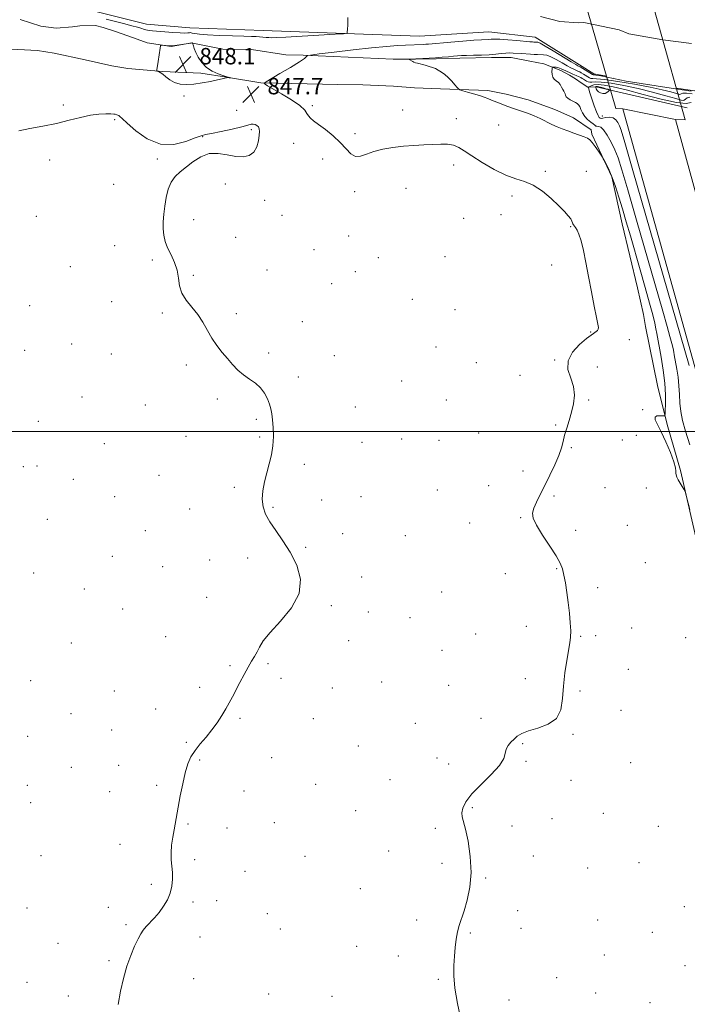
# Model space of a CAD drawing. Extents: x 2122300 to 2125200, y 357300 to 360200.
# Drawn here: x 2123655 to 2123980, y 359221 to 359701 of the extents above; entities that cross this region are included whole.
import ezdxf

# ---------------------------------------------------------------- set-up
doc = ezdxf.new("R2010")
doc.units = 0
doc.header["$MEASUREMENT"] = 0
doc.linetypes.add('DGN Style 1', pattern=[30.7685, 0.051196, -30.717304])
for name, color, linetype, lineweight in [('32000', 7, 'Continuous', 0), ('BRIDGE - OVERPASS', 214, 'Continuous', 13), ('DTM HARD BREAKLINE', 7, 'Continuous', 0), ('DTM SPOT ELEVATION', 2, 'Continuous', 13), ('INDEX CONTOUR', 41, 'Continuous', 13), ('INTERMEDIATE CONTOUR', 44, 'Continuous', 0), ('SPOT ELEVATION', 7, 'Continuous', 0), ('STREAM - RIVER CENTERLINE', 11, 'Continuous', 0), ('STREAM - RIVER DOUBLE LINE', 5, 'Continuous', 0), ('STREAM - RIVER DOUBLE LINE UNDER BRIDGE', 7, 'DGN Style 1', 0)]:
    doc.layers.add(name, color=color, linetype=linetype, lineweight=lineweight)
doc.styles.add('Style-ITALICS', font='ITALICS.shx')

# ---------------------------------------------------------------- blocks, each defined once
blk = doc.blocks.new('SPOT')
at = {"layer": 'SPOT ELEVATION'}
for p, q in [((-3.91, -3.91), (3.82, 3.81)), ((-1.65, 3.77), (1.72, -3.93))]:
    blk.add_line(p, q, dxfattribs=at)

msp = doc.modelspace()

# ---------------------------------------------------------------- linework, layer by layer
at = {"layer": '32000', "flags": 128}
msp.add_lwpolyline([(2125000, 359500), (2122500, 359500)], dxfattribs=at)
at = {"layer": 'BRIDGE - OVERPASS'}
msp.add_polyline3d([(2123922.43, 359750.99, 856.14), (2123918.34, 359752.18, 856.14), (2123945.61, 359657.52, 856.09), (2123949.04, 359657.43, 855.41), (2123974.62, 359652.21, 855.41), (2123979.41, 359652.12, 855.41), (2123953.71, 359743.83, 855.41), (2123948.7, 359745.51, 856.01), (2123922.43, 359750.99, 856.14)], dxfattribs=at)
at = {"layer": 'DTM HARD BREAKLINE'}
for points in [[(2123655.409, 359700.947, 847.176), (2123665.406, 359697.68, 847.426), (2123672.968, 359696.77, 847.677), (2123680.857, 359697.388, 847.909), (2123684.368, 359697.888, 847.928), (2123692.093, 359698.059, 847.812), (2123695.806, 359697.148, 847.774), (2123702.363, 359694.971, 847.832), (2123712.388, 359691.35, 847.87), (2123717.21, 359689.528, 847.89), (2123728.876, 359687.846, 848.083), (2123739.062, 359689.535, 848.025), (2123739.455, 359689.477, 847.986), (2123754.151, 359686.585, 847.754), (2123768.027, 359686.266, 847.658), (2123784.813, 359683.684, 847.851), (2123793.201, 359683.521, 847.909), (2123837.188, 359681.668, 849.896), (2123848.043, 359681.601, 850.051), (2123858.098, 359681.797, 850.128), (2123869.563, 359682.091, 850.36), (2123885.108, 359682.502, 850.282), (2123894.622, 359682.476, 850.726), (2123903.768, 359680.715, 851.112), (2123910.597, 359679.322, 851.459), (2123918.744, 359676.185, 852.54), (2123923.026, 359673.763, 853.1), (2123925.913, 359672.09, 853.293), (2123928.784, 359670.113, 853.929), (2123931.954, 359667.992, 853.968), (2123936.11, 359668.22, 854.277)], [(2123641.457, 359686.967, 846.79), (2123663.814, 359685.884, 847.176), (2123671.997, 359684.6, 847.407), (2123686.994, 359681.369, 847.735), (2123700.081, 359678.424, 847.619), (2123707.777, 359677.059, 847.774), (2123724.659, 359675.603, 848.044), (2123743.439, 359674.78, 848.044), (2123755.89, 359672.881, 848.005), (2123772.717, 359670.014, 847.967), (2123810.197, 359669.265, 848.835), (2123822.312, 359669.106, 849.588), (2123837.231, 359668.469, 849.549), (2123847.488, 359667.63, 849.646), (2123860.212, 359667.093, 849.761), (2123883.315, 359666.326, 850.379), (2123892.189, 359664.594, 850.572), (2123902.85, 359661.883, 850.668), (2123915.935, 359657.148, 850.61), (2123924.997, 359653.028, 850.572), (2123933.569, 359647.118, 850.514), (2123933.875, 359645.1, 850.205), (2123943.624, 359624.244, 849.839), (2123948.723, 359601.29, 849.105), (2123956.251, 359570.197, 848.546), (2123959.137, 359557.202, 848.526), (2123960.052, 359551.315, 848.526), (2123965.971, 359522.489, 848.719), (2123970.625, 359503.484, 850.36), (2123977.094, 359481.111, 850.089), (2123992.416, 359414.506, 849.511)], [(2123980.347, 359657.913, 854.19), (2123936.11, 359668.22, 856.32)], [(2123949.04, 359657.43, 855.41), (2123974.62, 359652.21, 855.41), (2124004.03, 359545.32, 855.41), (2124026.26, 359456.82, 854.76), (2124043.08, 359372.27, 853.59), (2124060.07, 359277.66, 852.85), (2124077.31, 359165.08, 852.78), (2124091.61, 359064.4, 852.77), (2124103.19, 358972.09, 852.39), (2124112.8, 358879.42, 852.12), (2124117.09, 358791.72, 851.76), (2124116.54, 358691.29, 851.35), (2124114.28, 358597.4, 849.52), (2124111.33, 358477.85, 848.5), (2124110.04, 358394.34, 847.88), (2124111.27, 358277.9, 846.8), (2124115.13, 358195.18, 846.8), (2124122.62, 358128.09, 846.71), (2124137.21, 358054.06, 845.97), (2124155.21, 357991.93, 844), (2124193.94, 357882.83, 840.91), (2124234.86, 357771.67, 838.43), (2124266.38, 357691.68, 836.96)], [(2123949.04, 359657.43, 855.41), (2123986.95, 359521.74, 855.02), (2124004.97, 359443.61, 854.33), (2124021.8, 359362.71, 853.54), (2124043.76, 359233.68, 853.17), (2124062.08, 359111.2, 852.8)]]:
    msp.add_polyline3d(points, dxfattribs=at)
at = {"layer": 'DTM SPOT ELEVATION'}
for p in [(2123735.14, 359663.64, 847.96), (2123676.38, 359659.23, 846.26), (2123760.82, 359656.74, 847.36), (2123797.79, 359659.03, 848.26), (2123841.74, 359656.8, 848.66), (2123701.38, 359652.09, 845.8), (2123867.94, 359652.65, 848.46), (2123939.05, 359653.96, 854.7), (2123768.06, 359647.19, 845.66), (2123818.53, 359645.35, 848.36), (2123888.56, 359649.59, 848.96), (2123744.22, 359643.77, 845.9), (2123788.68, 359640.63, 847.36), (2123669.73, 359632.41, 845.5), (2123722.25, 359633.03, 845.8), (2123802.71, 359633, 847.4), (2123866.58, 359629.96, 847.6), (2123911.29, 359626.96, 848.2), (2123931.25, 359626.94, 848.8), (2123700.86, 359620.56, 845.3), (2123755.39, 359620.76, 846.3), (2123818.36, 359616.94, 847.6), (2123843.32, 359618.57, 847.2), (2123774.58, 359612.79, 846.6), (2123895.1, 359614.89, 847.7), (2123663.25, 359604.93, 845.2), (2123739.87, 359603.38, 846.4), (2123782.93, 359605.49, 846.5), (2123871.5, 359604.08, 847.1), (2123889.59, 359605.88, 847.6), (2123923.56, 359599.99, 847.9), (2123760.35, 359594.82, 846.2), (2123815.4, 359595.35, 846.9), (2123701.37, 359590.77, 845.4), (2123798.54, 359588.73, 846.7), (2123719.76, 359583.64, 845.8), (2123829.93, 359584.79, 846.6), (2123862.32, 359585.28, 846.6), (2123679.76, 359580.46, 845.4), (2123775.67, 359578.86, 846.4), (2123818.67, 359578.08, 846.9), (2123914.31, 359581.21, 847.6), (2123739.83, 359576.25, 846.1), (2123807.19, 359572.22, 846.6), (2123846.43, 359564.45, 846.8), (2123659.94, 359561.45, 845.4), (2123699.99, 359563.38, 845.6), (2123867.24, 359559.5, 846.8), (2123724.68, 359557.92, 845.9), (2123760.64, 359557.54, 846.1), (2123792.83, 359553.66, 846.4), (2123933.33, 359548.53, 847.9), (2123952.26, 359544.78, 848.8), (2123657.57, 359539.64, 845.3), (2123680.47, 359542.81, 845.5), (2123858.06, 359541.2, 846.9), (2123699.75, 359537.9, 845.6), (2123776.46, 359538.28, 846.1), (2123808.41, 359537.06, 846.5), (2123915.81, 359534.98, 847.8), (2123736.3, 359532.44, 845.9), (2123877.67, 359533.59, 847.2), (2123936.59, 359531.59, 849.4), (2123790.93, 359526.63, 846.2), (2123898.88, 359527.51, 847.9), (2123841.32, 359524.65, 846.6), (2123685.45, 359516.87, 845.4), (2123751.4, 359515.92, 845.9), (2123862.96, 359515.46, 846.9), (2123932.32, 359515.43, 848.1), (2123716.34, 359513.06, 845.6), (2123818.61, 359512.04, 846.6), (2123958.7, 359510.69, 849.8), (2123770.46, 359505.94, 845.9), (2123664.23, 359505.04, 845.1), (2123916.34, 359503.19, 847.9), (2123736.19, 359497.64, 845.7), (2123772.09, 359497.35, 845.9), (2123841.33, 359496.36, 846.7), (2123878.71, 359499.37, 847.2), (2123955.65, 359498.26, 848.9), (2123696.44, 359494.12, 845.4), (2123821.88, 359494.82, 846.5), (2123859.43, 359495.81, 846.9), (2123923.89, 359492.22, 848.1), (2123948.74, 359495.93, 848.7), (2123656.95, 359482.86, 844.9), (2123663.52, 359483.18, 845.1), (2123793.8, 359484.05, 846.2), (2123722.96, 359478.69, 845.5), (2123900.39, 359480.75, 847.6), (2123681.36, 359476.7, 845.2), (2123759.67, 359472.85, 845.8), (2123883.61, 359473.68, 847.5), (2123940.38, 359472.69, 848.3), (2123960.53, 359472.57, 849.5), (2123701.45, 359468.23, 845.3), (2123821.53, 359468.36, 846.6), (2123858.7, 359471.54, 847.1), (2123915.51, 359468.7, 848.2), (2123778.63, 359463.02, 846.1), (2123802.33, 359466.73, 846.3), (2123737.9, 359462.26, 845.6), (2123899.32, 359458.1, 847.9), (2123668.55, 359457.23, 845.1), (2123874.41, 359455.46, 847.4), (2123951.23, 359454.31, 848.7), (2123716.37, 359451.7, 845.4), (2123812.58, 359450.32, 846.4), (2123843.07, 359449.3, 846.9), (2123926.11, 359451.89, 848.4), (2123794.45, 359443.61, 846.1), (2123700.35, 359439.25, 845.2), (2123724.74, 359434.2, 845.4), (2123747.7, 359437.37, 845.5), (2123766.26, 359438.45, 845.7), (2123960.03, 359436.05, 849.1), (2123661.99, 359431.07, 844.8), (2123821.84, 359429.19, 846.2), (2123891.78, 359430.8, 847.5), (2123916.83, 359433.23, 847.9), (2123686.67, 359423.31, 845.1), (2123860.81, 359421.78, 846.8), (2123936.8, 359423.86, 848.5), (2123746.18, 359419.17, 845.5), (2123806.96, 359415.17, 846.1), (2123705.3, 359413.53, 845.2), (2123825.09, 359412.07, 846.1), (2123845.39, 359409.21, 846.3), (2123901.99, 359405.09, 847.5), (2123877.3, 359401.4, 846.8), (2123928.44, 359400.24, 848.1), (2123935.86, 359400.57, 848.1), (2123953.28, 359404.31, 848.3), (2123680.23, 359396.96, 845.1), (2123726.34, 359400.04, 845.5), (2123815.36, 359398.1, 846.6), (2123979.58, 359399.61, 849.5), (2123860.98, 359393.39, 846.8), (2123757.55, 359385.88, 845.9), (2123776.16, 359386.92, 846.1), (2123951.77, 359384.06, 848.1), (2123660.52, 359378.54, 844.8), (2123782.48, 359379.75, 846.2), (2123831.57, 359377.98, 846.6), (2123864.24, 359376.32, 847.1), (2123901.56, 359379.47, 847.6), (2123701.19, 359373.61, 845.4), (2123742.87, 359375.39, 845.8), (2123807.52, 359374.96, 846.5), (2123928.21, 359373.47, 848.2), (2123680.15, 359362.54, 845.1), (2123721.43, 359364.8, 845.6), (2123948.07, 359364.09, 848.1), (2123762.45, 359360.28, 846.1), (2123798.24, 359360.07, 846.5), (2123847.89, 359357.75, 847.2), (2123879.95, 359360.17, 847.6), (2123700.01, 359354.52, 845.4), (2123924.67, 359352.39, 848.1), (2123659, 359351.47, 844.9), (2123736.29, 359348.51, 845.9), (2123900.16, 359347.83, 848.1), (2123820.08, 359346.75, 847.1), (2123742.82, 359339.91, 846.1), (2123777.98, 359341.05, 846.5), (2123858.46, 359340.87, 847.6), (2123864.19, 359337.95, 847.7), (2123901.78, 359339.29, 848.1), (2123952.9, 359338.58, 848.5), (2123680.38, 359336.3, 845.2), (2123703.34, 359337.27, 845.5), (2123835.54, 359330.31, 847.4), (2123923.75, 359329.9, 848.5), (2123658.8, 359327.61, 844.9), (2123699.02, 359324.41, 845.5), (2123721.84, 359327.48, 845.8), (2123764.36, 359324.82, 846.4), (2123799.42, 359328, 846.9), (2123660.47, 359319.02, 844.9), (2123818.91, 359315.13, 847.2), (2123875.64, 359316.63, 848.1), (2123939.58, 359313.81, 848.8), (2123779.19, 359309.31, 846.6), (2123914.59, 359311.22, 848.5), (2123737.12, 359308.61, 846.1), (2123756.11, 359306.72, 846.3), (2123857.61, 359306.53, 847.8), (2123895.09, 359307.62, 848.3), (2123966.35, 359307.47, 849.3), (2123703.96, 359298.74, 845.6), (2123834.87, 359295.51, 847.4), (2123665.47, 359293.28, 845.1), (2123740.42, 359291.36, 846.1), (2123794.23, 359292.83, 846.7), (2123905.37, 359293.15, 848.4), (2123956.93, 359289.86, 849.1), (2123764.99, 359285.61, 846.4), (2123860.84, 359289.51, 847.7), (2123931.88, 359287.2, 848.8), (2123882.17, 359282.4, 848.1), (2123719.36, 359279.25, 845.9), (2123821.2, 359277.12, 846.9), (2123739.64, 359270.61, 846.1), (2123751.2, 359271.28, 846.3), (2123658.74, 359267.73, 845.2), (2123698.35, 359268.12, 845.7), (2123897.84, 359266.41, 848.5), (2123978.95, 359268.31, 849.7), (2123775.88, 359264.96, 846.6), (2123848.62, 359261.88, 847.7), (2123936.73, 359261.82, 849.1), (2123706.88, 359259.63, 845.9), (2123782.09, 359257.49, 846.7), (2123899.47, 359257.88, 848.5), (2123742.94, 359253.53, 846.3), (2123874.74, 359255.59, 848.1), (2123963.4, 359255.87, 849.5), (2123673.81, 359250.43, 845.6), (2123819.4, 359249, 847.3), (2123698.7, 359241.96, 845.9), (2123839.7, 359244.23, 847.6), (2123939.96, 359244.82, 849.2), (2123979.26, 359239.53, 849.7), (2123739.96, 359233.27, 846.4), (2123859.12, 359232.98, 847.9), (2123916.72, 359233.68, 848.8), (2123658.75, 359231.41, 845.4), (2123678.8, 359224.76, 845.7), (2123776.44, 359225.8, 846.8), (2123807.34, 359224.58, 847.1), (2123893.53, 359222.91, 848.4), (2123935.84, 359226.32, 848.9), (2123962.24, 359221.49, 849.1)]:
    msp.add_point(p, dxfattribs=at)
at = {"layer": 'INDEX CONTOUR'}
msp.add_polyline3d([(2123982.845, 359664.8, 850), (2123980.034, 359665.061, 850), (2123978.306, 359665.022, 850), (2123977.451, 359664.797, 850), (2123977.101, 359664.548, 850), (2123976.868, 359664.424, 850), (2123976.304, 359664.518, 850), (2123972.36, 359665.642, 850), (2123968.241, 359666.685, 850), (2123962.312, 359667.968, 850), (2123954.639, 359669.39, 850), (2123946.638, 359670.719, 850), (2123940.064, 359671.687, 850), (2123936.205, 359672.116, 850), (2123934.477, 359672.184, 850), (2123933.829, 359672.157, 850), (2123933.363, 359672.259, 850), (2123932.805, 359672.543, 850), (2123929.816, 359674.378, 850), (2123928.767, 359674.994, 850), (2123927.999, 359675.411, 850), (2123927.453, 359675.677, 850), (2123924.778, 359676.884, 850), (2123923.674, 359677.43, 850), (2123921.935, 359678.388, 850), (2123919.438, 359679.844, 850), (2123916.597, 359681.461, 850), (2123913.957, 359682.798, 850), (2123911.928, 359683.531, 850), (2123910.363, 359683.795, 850), (2123907.527, 359683.885, 850), (2123905.9, 359683.961, 850), (2123904.03, 359684.067, 850), (2123899.654, 359684.347, 850), (2123895.645, 359684.635, 850), (2123893.873, 359684.7, 850), (2123891.99, 359684.632, 850), (2123889.796, 359684.398, 850), (2123887.148, 359684.08, 850), (2123883.917, 359683.788, 850), (2123880.099, 359683.607, 850), (2123876.193, 359683.511, 850), (2123872.821, 359683.446, 850), (2123870.399, 359683.365, 850), (2123868.515, 359683.244, 850), (2123866.547, 359683.067, 850), (2123864.019, 359682.828, 850), (2123861.026, 359682.56, 850), (2123857.806, 359682.306, 850), (2123854.593, 359682.1, 850), (2123851.615, 359681.942, 850), (2123844.665, 359681.622, 850), (2123844.616, 359681.557, 850), (2123844.884, 359681.397, 850), (2123846.704, 359680.422, 850), (2123847.255, 359680.163, 850), (2123847.931, 359679.921, 850), (2123849.02, 359679.611, 850), (2123852.698, 359678.65, 850), (2123854.655, 359678.108, 850), (2123856.29, 359677.587, 850), (2123857.704, 359677.017, 850), (2123859.094, 359676.298, 850), (2123860.615, 359675.345, 850), (2123862.255, 359674.128, 850), (2123863.959, 359672.629, 850), (2123865.65, 359670.89, 850), (2123867.156, 359669.184, 850), (2123868.279, 359667.843, 850), (2123868.958, 359667.087, 850), (2123869.664, 359666.679, 850), (2123871.002, 359666.268, 850), (2123873.366, 359665.591, 850), (2123876.306, 359664.732, 850), (2123879.163, 359663.859, 850), (2123881.438, 359663.1, 850), (2123883.282, 359662.414, 850), (2123885.007, 359661.72, 850), (2123888.859, 359660.146, 850), (2123890.93, 359659.335, 850), (2123893.043, 359658.554, 850), (2123895.251, 359657.783, 850), (2123897.627, 359656.987, 850), (2123900.223, 359656.129, 850), (2123902.996, 359655.153, 850), (2123905.88, 359654, 850), (2123908.803, 359652.646, 850), (2123914.424, 359649.854, 850), (2123916.989, 359648.684, 850), (2123919.514, 359647.64, 850), (2123922.182, 359646.62, 850), (2123925.079, 359645.557, 850), (2123930.241, 359643.696, 850), (2123931.84, 359643.063, 850), (2123932.994, 359642.325, 850), (2123934.145, 359641.077, 850), (2123935.597, 359639.089, 850), (2123937.123, 359636.824, 850), (2123939.074, 359633.814, 850), (2123939.519, 359633.068, 850), (2123940.076, 359632.049, 850), (2123941.04, 359630.227, 850), (2123942.353, 359627.509, 850), (2123943.871, 359623.915, 850), (2123945.474, 359619.482, 850), (2123947.146, 359614.325, 850), (2123948.893, 359608.582, 850), (2123950.736, 359602.329, 850), (2123952.742, 359595.406, 850), (2123957.491, 359578.905, 850), (2123959.971, 359570.209, 850), (2123962.09, 359562.61, 850), (2123963.591, 359556.938, 850), (2123964.564, 359552.939, 850), (2123965.184, 359550.088, 850), (2123965.628, 359547.804, 850), (2123967.654, 359536.352, 850), (2123968.665, 359530.024, 850), (2123969.451, 359523.6, 850), (2123969.797, 359517.907, 850), (2123969.817, 359513.32, 850), (2123969.709, 359510.101, 850), (2123969.594, 359508.381, 850), (2123969.28, 359507.767, 850), (2123968.496, 359507.73, 850), (2123967.126, 359507.791, 850), (2123965.657, 359507.65, 850), (2123964.729, 359507.052, 850), (2123964.836, 359505.742, 850), (2123965.9, 359503.445, 850), (2123967.696, 359499.882, 850), (2123969.953, 359495.016, 850), (2123972.198, 359489.76, 850), (2123973.913, 359485.266, 850), (2123974.734, 359482.386, 850), (2123974.924, 359480.775, 850), (2123974.902, 359479.789, 850), (2123975.024, 359478.868, 850), (2123975.392, 359477.807, 850), (2123976.046, 359476.483, 850), (2123976.977, 359474.858, 850), (2123977.981, 359473.207, 850), (2123978.804, 359471.889, 850), (2123979.346, 359470.834, 850), (2123980.109, 359468.275, 850), (2123981.747, 359462.018, 850)], dxfattribs=at)
at = {"layer": 'INTERMEDIATE CONTOUR'}
for points in [[(2123815.111, 359701.96, 846), (2123814.974, 359698.404, 846), (2123814.865, 359696.129, 846), (2123814.786, 359694.952, 846), (2123814.735, 359694.435, 846), (2123814.49, 359694.188, 846), (2123812.952, 359694.015, 846), (2123808.801, 359693.767, 846), (2123784.826, 359692.423, 846), (2123780.154, 359692.184, 846), (2123777.828, 359692.114, 846), (2123776.525, 359692.159, 846), (2123775.162, 359692.271, 846), (2123772.065, 359692.55, 846), (2123770.447, 359692.661, 846), (2123768.15, 359692.761, 846), (2123764.396, 359692.875, 846), (2123758.78, 359693.026, 846), (2123752.386, 359693.226, 846), (2123746.674, 359693.485, 846), (2123742.771, 359693.8, 846), (2123740.475, 359694.118, 846), (2123739.256, 359694.376, 846), (2123738.621, 359694.522, 846), (2123738.24, 359694.564, 846), (2123737.821, 359694.527, 846), (2123737.069, 359694.443, 846), (2123735.667, 359694.384, 846), (2123733.296, 359694.433, 846), (2123729.826, 359694.643, 846), (2123725.91, 359694.945, 846), (2123719.921, 359695.458, 846), (2123718.35, 359695.615, 846), (2123717.338, 359695.756, 846), (2123716.577, 359695.921, 846), (2123715.895, 359696.125, 846), (2123714.167, 359696.72, 846), (2123712.53, 359697.215, 846), (2123709.792, 359697.961, 846), (2123705.754, 359698.995, 846), (2123697.33, 359701.106, 846)], [(2123755.9, 359672.564, 848), (2123756.632, 359672.616, 848), (2123757.27, 359672.593, 848), (2123757.984, 359672.52, 848), (2123757.99, 359672.533, 848), (2123756.02, 359673.097, 848), (2123754.092, 359673.71, 848), (2123751.774, 359674.494, 848), (2123748.899, 359675.746, 848), (2123746.088, 359677.561, 848), (2123743.84, 359679.948, 848), (2123742.179, 359682.561, 848), (2123741.007, 359684.964, 848), (2123740.231, 359686.811, 848), (2123739.758, 359688.096, 848), (2123739.308, 359689.481, 848), (2123739.27, 359689.514, 848), (2123739.154, 359689.526, 848), (2123738.661, 359689.486, 848), (2123737.442, 359689.331, 848), (2123730.686, 359688.355, 848), (2123729.37, 359688.193, 848), (2123728.594, 359688.158, 848), (2123727.86, 359688.209, 848), (2123724.64, 359688.499, 848), (2123724.082, 359688.493, 848), (2123723.822, 359688.123, 848), (2123723.638, 359687.071, 848), (2123722.648, 359680.456, 848), (2123722.012, 359676.464, 848), (2123721.953, 359676.021, 848), (2123722.025, 359675.829, 848), (2123722.29, 359675.724, 848), (2123722.809, 359675.541, 848), (2123723.632, 359675.118, 848), (2123724.811, 359674.291, 848), (2123726.384, 359672.988, 848), (2123728.337, 359671.508, 848), (2123730.648, 359670.239, 848), (2123733.312, 359669.494, 848), (2123736.404, 359669.272, 848), (2123740.017, 359669.495, 848), (2123744.122, 359670.065, 848), (2123748.188, 359670.806, 848), (2123751.56, 359671.52, 848), (2123753.765, 359672.049, 848), (2123755.064, 359672.386, 848), (2123755.9, 359672.564, 848)], [(2123982.277, 359665.998, 848), (2123972.607, 359667.443, 848), (2123950.712, 359670.888, 848), (2123938.307, 359673.482, 848), (2123937.391, 359673.628, 848), (2123935.936, 359673.841, 848), (2123935.192, 359673.92, 848), (2123934.719, 359673.923, 848), (2123934.586, 359673.966, 848), (2123934.228, 359674.174, 848), (2123928.202, 359677.863, 848), (2123927.087, 359678.431, 848), (2123926.13, 359678.987, 848), (2123923.823, 359680.376, 848), (2123915.157, 359685.631, 848), (2123911.114, 359688.028, 848), (2123908.698, 359689.363, 848), (2123907.576, 359689.854, 848), (2123907.087, 359689.927, 848), (2123905.686, 359689.99, 848), (2123904.983, 359690.037, 848), (2123903.664, 359690.141, 848), (2123897.345, 359690.693, 848), (2123892.916, 359691.064, 848), (2123889.018, 359691.34, 848), (2123886.463, 359691.43, 848), (2123884.917, 359691.387, 848), (2123883.758, 359691.299, 848), (2123880.147, 359691.115, 848), (2123876.495, 359690.871, 848), (2123871.145, 359690.446, 848), (2123865.149, 359689.937, 848), (2123854.338, 359688.98, 848), (2123852.979, 359688.872, 848), (2123851.737, 359688.793, 848), (2123843.163, 359688.406, 848), (2123839.271, 359688.217, 848), (2123833.855, 359687.855, 848), (2123826.593, 359687.2, 848), (2123817.552, 359686.201, 848), (2123808.348, 359685.09, 848), (2123800.987, 359684.167, 848), (2123796.923, 359683.644, 848), (2123795.412, 359683.398, 848), (2123795.158, 359683.217, 848), (2123794.958, 359682.866, 848), (2123793.977, 359682.016, 848), (2123791.474, 359680.317, 848), (2123787.083, 359677.616, 848), (2123781.95, 359674.563, 848), (2123775.174, 359670.577, 848), (2123774.339, 359670.001, 848), (2123774.375, 359669.784, 848), (2123774.788, 359669.463, 848), (2123775.966, 359668.692, 848), (2123778.52, 359667.157, 848), (2123782.732, 359664.695, 848), (2123787.567, 359661.765, 848), (2123791.661, 359658.979, 848), (2123794.019, 359656.814, 848), (2123795.114, 359655.212, 848), (2123795.788, 359653.977, 848), (2123796.775, 359652.892, 848), (2123798.382, 359651.632, 848), (2123800.811, 359649.846, 848), (2123804.126, 359647.3, 848), (2123807.845, 359644.23, 848), (2123811.353, 359640.988, 848), (2123814.191, 359637.943, 848), (2123816.548, 359635.535, 848), (2123818.77, 359634.221, 848), (2123821.188, 359634.282, 848), (2123824.062, 359635.278, 848), (2123827.633, 359636.594, 848), (2123832.042, 359637.722, 848), (2123837.023, 359638.581, 848), (2123842.208, 359639.2, 848), (2123847.269, 359639.613, 848), (2123852.046, 359639.879, 848), (2123856.415, 359640.064, 848), (2123860.282, 359640.191, 848), (2123863.642, 359640.114, 848), (2123866.517, 359639.646, 848), (2123869.041, 359638.615, 848), (2123871.799, 359636.909, 848), (2123875.489, 359634.433, 848), (2123880.545, 359631.226, 848), (2123886.345, 359627.869, 848), (2123892.005, 359625.079, 848), (2123896.865, 359623.308, 848), (2123901.167, 359621.944, 848), (2123905.378, 359620.11, 848), (2123909.807, 359617.193, 848), (2123914.126, 359613.643, 848), (2123917.851, 359610.173, 848), (2123920.609, 359607.361, 848), (2123922.471, 359605.237, 848), (2123923.62, 359603.693, 848), (2123924.245, 359602.617, 848), (2123924.548, 359601.878, 848), (2123924.74, 359601.341, 848), (2123925.001, 359600.867, 848), (2123925.968, 359599.502, 848), (2123926.737, 359598.261, 848), (2123927.664, 359596.233, 848), (2123928.696, 359593.027, 848), (2123929.793, 359588.371, 848), (2123930.975, 359582.453, 848), (2123932.279, 359575.579, 848), (2123933.699, 359568.182, 848), (2123935.065, 359561.192, 848), (2123936.168, 359555.667, 848), (2123936.843, 359552.35, 848), (2123937.107, 359550.72, 848), (2123937.02, 359549.943, 848), (2123936.652, 359549.33, 848), (2123936.097, 359548.769, 848), (2123935.456, 359548.295, 848), (2123934.729, 359547.855, 848), (2123933.522, 359547.046, 848), (2123931.338, 359545.379, 848), (2123927.992, 359542.522, 848), (2123924.535, 359538.774, 848), (2123922.332, 359534.595, 848), (2123922.306, 359530.364, 848), (2123923.621, 359526.15, 848), (2123925.001, 359521.942, 848), (2123925.439, 359517.739, 848), (2123925.006, 359513.573, 848), (2123924.042, 359509.482, 848), (2123922.86, 359505.516, 848), (2123921.672, 359501.769, 848), (2123920.663, 359498.343, 848), (2123919.921, 359495.243, 848), (2123919.134, 359492.077, 848), (2123917.891, 359488.354, 848), (2123915.917, 359483.762, 848), (2123913.475, 359478.697, 848), (2123910.964, 359473.738, 848), (2123908.734, 359469.364, 848), (2123906.935, 359465.677, 848), (2123905.669, 359462.685, 848), (2123905.073, 359460.26, 848), (2123905.42, 359457.742, 848), (2123907.019, 359454.338, 848), (2123909.964, 359449.569, 848), (2123913.484, 359444.222, 848), (2123916.597, 359439.396, 848), (2123918.564, 359435.859, 848), (2123919.64, 359433.047, 848), (2123920.326, 359430.062, 848), (2123921.027, 359426.21, 848), (2123921.762, 359421.616, 848), (2123922.455, 359416.609, 848), (2123923.033, 359411.535, 848), (2123923.443, 359406.802, 848), (2123923.638, 359402.836, 848), (2123923.575, 359399.827, 848), (2123923.235, 359397.033, 848), (2123921.709, 359388.459, 848), (2123920.776, 359382.391, 848), (2123920.07, 359375.962, 848), (2123919.662, 359369.814, 848), (2123918.831, 359364.404, 848), (2123916.66, 359360.142, 848), (2123912.602, 359357.281, 848), (2123907.605, 359355.45, 848), (2123902.988, 359354.123, 848), (2123899.75, 359352.854, 848), (2123897.622, 359351.53, 848), (2123896.013, 359350.118, 848), (2123894.475, 359348.59, 848), (2123893.118, 359346.927, 848), (2123892.195, 359345.116, 848), (2123891.748, 359343.087, 848), (2123890.987, 359340.558, 848), (2123888.912, 359337.19, 848), (2123884.921, 359332.818, 848), (2123879.997, 359327.969, 848), (2123875.52, 359323.343, 848), (2123872.575, 359319.504, 848), (2123871.05, 359316.474, 848), (2123870.54, 359314.144, 848), (2123870.685, 359312.249, 848), (2123872.371, 359306.14, 848), (2123873.636, 359300.228, 848), (2123874.704, 359292.872, 848), (2123875.092, 359285.105, 848), (2123874.479, 359277.831, 848), (2123873.182, 359271.459, 848), (2123871.685, 359266.27, 848), (2123869.332, 359259.252, 848), (2123868.506, 359256.167, 848), (2123867.873, 359252.572, 848), (2123867.385, 359248.519, 848), (2123866.989, 359244.211, 848), (2123866.683, 359239.736, 848), (2123866.67, 359234.7, 848), (2123867.204, 359228.594, 848), (2123868.432, 359221.203, 848), (2123870.078, 359213.493, 848)], [(2123981.671, 359663.148, 852), (2123980.407, 359662.748, 852), (2123979.519, 359662.186, 852), (2123978.954, 359661.68, 852), (2123978.517, 359661.435, 852), (2123977.435, 359661.615, 852), (2123974.791, 359662.374, 852), (2123969.968, 359663.779, 852), (2123963.557, 359665.553, 852), (2123956.448, 359667.332, 852), (2123949.485, 359668.803, 852), (2123943.314, 359669.862, 852), (2123938.536, 359670.456, 852), (2123935.542, 359670.585, 852), (2123933.891, 359670.472, 852), (2123932.938, 359670.391, 852), (2123932.14, 359670.552, 852), (2123931.381, 359670.913, 852), (2123929.932, 359671.811, 852), (2123929.223, 359672.232, 852), (2123928.514, 359672.615, 852), (2123927.796, 359672.959, 852), (2123926.317, 359673.614, 852), (2123924.669, 359674.376, 852), (2123923.656, 359674.83, 852), (2123921.217, 359675.872, 852), (2123920.047, 359676.401, 852), (2123919.064, 359676.888, 852), (2123918.211, 359677.295, 852), (2123917.388, 359677.583, 852), (2123916.538, 359677.728, 852), (2123915.747, 359677.77, 852), (2123915.143, 359677.763, 852), (2123914.81, 359677.72, 852), (2123914.666, 359677.471, 852), (2123914.588, 359676.803, 852), (2123914.504, 359675.601, 852), (2123914.541, 359674.144, 852), (2123914.878, 359672.808, 852), (2123915.627, 359671.861, 852), (2123916.626, 359671.127, 852), (2123917.647, 359670.319, 852), (2123918.507, 359669.238, 852), (2123919.201, 359668.025, 852), (2123919.773, 359666.907, 852), (2123920.255, 359666.05, 852), (2123920.647, 359665.38, 852), (2123920.938, 359664.76, 852), (2123921.157, 359664.08, 852), (2123921.49, 359663.345, 852), (2123922.163, 359662.583, 852), (2123923.306, 359661.827, 852), (2123924.679, 359661.121, 852), (2123925.945, 359660.513, 852), (2123926.853, 359660.004, 852), (2123927.49, 359659.407, 852), (2123928.026, 359658.488, 852), (2123928.621, 359657.097, 852), (2123929.401, 359655.417, 852), (2123930.478, 359653.711, 852), (2123931.895, 359652.207, 852), (2123933.394, 359650.971, 852), (2123934.643, 359650.029, 852), (2123935.416, 359649.397, 852), (2123935.902, 359649.039, 852), (2123936.398, 359648.909, 852), (2123937.152, 359648.876, 852), (2123938.238, 359648.485, 852), (2123939.681, 359647.194, 852), (2123941.461, 359644.648, 852), (2123943.368, 359641.223, 852), (2123945.145, 359637.481, 852), (2123946.696, 359633.538, 852), (2123948.561, 359627.731, 852), (2123951.439, 359617.957, 852), (2123955.736, 359603.086, 852), (2123968.481, 359558.731, 852), (2123970.626, 359551.224, 852), (2123971.994, 359546.327, 852), (2123972.897, 359542.915, 852), (2123973.483, 359540.509, 852), (2123973.856, 359538.794, 852), (2123974.123, 359537.42, 852), (2123975.341, 359530.51, 852), (2123975.943, 359526.558, 852), (2123976.399, 359522.3, 852), (2123976.604, 359518.09, 852), (2123976.777, 359513.937, 852), (2123977.215, 359509.765, 852), (2123978.161, 359505.395, 852), (2123979.638, 359500.235, 852), (2123981.613, 359493.591, 852)], [(2123982.303, 359660.534, 854), (2123979.941, 359660.061, 854), (2123975.255, 359660.449, 854), (2123967.761, 359662.096, 854), (2123958.897, 359664.443, 854), (2123950.584, 359666.695, 854), (2123944.33, 359668.216, 854), (2123939.994, 359669.006, 854), (2123937.02, 359669.23, 854), (2123934.927, 359669.051, 854), (2123933.522, 359668.648, 854), (2123932.686, 359668.2, 854), (2123932.321, 359667.77, 854), (2123932.41, 359666.952, 854), (2123932.956, 359665.219, 854), (2123933.919, 359662.291, 854), (2123935.08, 359658.869, 854), (2123936.178, 359655.9, 854), (2123937.002, 359654.1, 854), (2123937.56, 359653.259, 854), (2123937.907, 359652.941, 854), (2123938.144, 359652.785, 854), (2123938.524, 359652.75, 854), (2123939.34, 359652.871, 854), (2123940.774, 359653.129, 854), (2123942.548, 359653.273, 854), (2123944.273, 359652.995, 854), (2123945.64, 359652.085, 854), (2123946.661, 359650.721, 854), (2123947.43, 359649.181, 854), (2123948.217, 359647.04, 854), (2123950.013, 359641.068, 854), (2123953.984, 359627.332, 854), (2123981.282, 359532.239, 854)], [(2123941.896, 359666.925, 856), (2123940.803, 359667.246, 856), (2123939.463, 359667.633, 856), (2123938.201, 359667.982, 856), (2123937.272, 359668.211, 856), (2123936.649, 359668.327, 856), (2123936.236, 359668.359, 856), (2123935.954, 359668.318, 856), (2123935.808, 359668.146, 856), (2123935.823, 359667.767, 856), (2123936.026, 359667.147, 856), (2123936.458, 359666.405, 856), (2123937.161, 359665.705, 856), (2123938.14, 359665.187, 856), (2123939.26, 359664.922, 856), (2123940.346, 359664.963, 856), (2123941.251, 359665.32, 856), (2123941.941, 359665.832, 856), (2123942.406, 359666.297, 856), (2123942.62, 359666.57, 856), (2123942.488, 359666.733, 856), (2123941.896, 359666.925, 856)], [(2123654.727, 359646.709, 846), (2123660.049, 359647.773, 846), (2123666.472, 359648.971, 846), (2123673.114, 359650.326, 846), (2123679.245, 359651.815, 846), (2123684.725, 359653.227, 846), (2123689.564, 359654.303, 846), (2123693.744, 359654.86, 846), (2123697.136, 359655.014, 846), (2123699.581, 359654.959, 846), (2123701.014, 359654.855, 846), (2123701.735, 359654.737, 846), (2123702.533, 359654.468, 846), (2123702.965, 359654.301, 846), (2123703.392, 359654.087, 846), (2123703.897, 359653.714, 846), (2123705.037, 359652.694, 846), (2123707.487, 359650.448, 846), (2123711.71, 359646.752, 846), (2123717.31, 359642.821, 846), (2123723.677, 359640.225, 846), (2123730.175, 359640.058, 846), (2123736.083, 359641.498, 846), (2123740.653, 359643.243, 846), (2123743.5, 359644.295, 846), (2123745.687, 359644.852, 846), (2123748.637, 359645.411, 846), (2123753.296, 359646.344, 846), (2123758.704, 359647.5, 846), (2123763.425, 359648.602, 846), (2123766.386, 359649.417, 846), (2123767.97, 359649.889, 846), (2123768.924, 359650.009, 846), (2123769.848, 359649.781, 846), (2123770.741, 359649.272, 846), (2123771.454, 359648.564, 846), (2123771.868, 359647.682, 846), (2123771.988, 359646.417, 846), (2123771.85, 359644.5, 846), (2123771.451, 359641.818, 846), (2123770.633, 359638.877, 846), (2123769.198, 359636.336, 846), (2123766.995, 359634.725, 846), (2123764.055, 359634.06, 846), (2123760.458, 359634.227, 846), (2123756.316, 359635, 846), (2123751.891, 359635.706, 846), (2123747.481, 359635.557, 846), (2123743.341, 359634.02, 846), (2123739.562, 359631.572, 846), (2123733.279, 359626.654, 846), (2123730.854, 359624.414, 846), (2123728.947, 359621.723, 846), (2123727.562, 359618.232, 846), (2123726.588, 359614.191, 846), (2123725.889, 359609.999, 846), (2123725.36, 359605.993, 846), (2123725.041, 359602.27, 846), (2123725.005, 359598.865, 846), (2123725.322, 359595.767, 846), (2123726.05, 359592.777, 846), (2123727.244, 359589.655, 846), (2123728.873, 359586.216, 846), (2123730.57, 359582.522, 846), (2123731.88, 359578.693, 846), (2123732.541, 359574.845, 846), (2123733.061, 359571.073, 846), (2123734.137, 359567.464, 846), (2123736.252, 359564.058, 846), (2123739.034, 359560.695, 846), (2123741.894, 359557.166, 846), (2123744.383, 359553.335, 846), (2123746.609, 359549.369, 846), (2123748.82, 359545.508, 846), (2123751.208, 359541.942, 846), (2123753.739, 359538.657, 846), (2123756.32, 359535.588, 846), (2123758.891, 359532.695, 846), (2123761.509, 359530.023, 846), (2123764.26, 359527.645, 846), (2123767.169, 359525.572, 846), (2123770.014, 359523.582, 846), (2123772.509, 359521.396, 846), (2123774.436, 359518.829, 846), (2123775.839, 359516.076, 846), (2123776.827, 359513.428, 846), (2123777.51, 359511.051, 846), (2123777.984, 359508.623, 846), (2123778.348, 359505.699, 846), (2123778.652, 359501.97, 846), (2123778.764, 359497.668, 846), (2123778.506, 359493.16, 846), (2123777.767, 359488.738, 846), (2123776.697, 359484.381, 846), (2123775.513, 359479.992, 846), (2123774.427, 359475.526, 846), (2123773.642, 359471.14, 846), (2123773.356, 359467.042, 846), (2123773.749, 359463.346, 846), (2123774.927, 359459.791, 846), (2123776.977, 359456.021, 846), (2123779.904, 359451.729, 846), (2123783.378, 359446.806, 846), (2123786.989, 359441.191, 846), (2123790.207, 359434.876, 846), (2123792.038, 359428.065, 846), (2123791.371, 359421.014, 846), (2123787.608, 359414.019, 846), (2123782.201, 359407.541, 846), (2123777.115, 359402.082, 846), (2123773.85, 359397.986, 846), (2123772.043, 359394.962, 846), (2123770.866, 359392.564, 846), (2123769.623, 359390.364, 846), (2123768.154, 359388.008, 846), (2123766.431, 359385.163, 846), (2123764.461, 359381.628, 846), (2123762.406, 359377.749, 846), (2123758.763, 359370.747, 846), (2123757.177, 359367.783, 846), (2123755.511, 359364.79, 846), (2123753.596, 359361.525, 846), (2123751.378, 359358.052, 846), (2123748.826, 359354.518, 846), (2123745.975, 359351.047, 846), (2123743.107, 359347.696, 846), (2123740.569, 359344.5, 846), (2123738.612, 359341.405, 846), (2123737.103, 359337.978, 846), (2123735.815, 359333.696, 846), (2123734.57, 359328.275, 846), (2123733.405, 359322.401, 846), (2123730.37, 359305.896, 846), (2123729.728, 359302.206, 846), (2123729.177, 359298.339, 846), (2123728.89, 359294.61, 846), (2123728.97, 359291.246, 846), (2123729.55, 359285.013, 846), (2123729.623, 359281.764, 846), (2123729.329, 359278.405, 846), (2123728.525, 359275.024, 846), (2123727.124, 359271.705, 846), (2123725.248, 359268.532, 846), (2123723.072, 359265.586, 846), (2123720.78, 359262.94, 846), (2123716.723, 359258.65, 846), (2123715.315, 359256.953, 846), (2123714.122, 359255.114, 846), (2123712.805, 359252.626, 846), (2123711.125, 359249.099, 846), (2123709.229, 359244.596, 846), (2123707.36, 359239.299, 846), (2123705.717, 359233.394, 846), (2123704.317, 359227.094, 846), (2123703.128, 359220.621, 846)]]:
    msp.add_polyline3d(points, dxfattribs=at)
at = {"layer": 'STREAM - RIVER CENTERLINE'}
msp.add_polyline3d([(2123982.443, 359689.282, 847.301), (2123968.551, 359691.06, 847.017), (2123951.991, 359694.061, 846.653), (2123947.211, 359695.951, 846.614), (2123929.999, 359699.484, 846.552), (2123927.217, 359699.403, 846.531), (2123918.274, 359700.046, 846.422), (2123908.85, 359702.487, 846.35)], dxfattribs=at)
at = {"layer": 'STREAM - RIVER DOUBLE LINE'}
for points in [[(2123941.05, 359673.36, 847.53), (2123934.96, 359674.4, 847.46), (2123927.912, 359678.816, 847.399), (2123906.34, 359692.33, 847.21), (2123883.68, 359694.98, 847.02), (2123850.01, 359692.91, 846.77), (2123822.68, 359693.82, 846.15), (2123773.72, 359695.55, 845.23), (2123737.98, 359696.87, 845.1), (2123716.92, 359698.66, 845.1), (2123690.97, 359705.12, 845.07), (2123674.63, 359712.41, 845.07), (2123622.24, 359722.7, 844.94), (2123609.68, 359721.92, 844.79), (2123570.05, 359711.87, 844.36), (2123542.36, 359700.14, 844.31), (2123533.36, 359697.06, 844.31), (2123528.69, 359696.89, 844.31), (2123518.2, 359695.05, 844.31), (2123507.1, 359695.51, 844.31), (2123493.83, 359694.29, 844.31), (2123471.67, 359698.76, 844.24), (2123429.46, 359706.79, 843.8), (2123405.838, 359710.149, 843.35)], [(2123994.037, 359664.652, 847.92), (2123975.19, 359667.53, 847.92), (2123975.09, 359667.54, 847.92)]]:
    msp.add_polyline3d(points, dxfattribs=at)
at = {"layer": 'STREAM - RIVER DOUBLE LINE UNDER BRIDGE'}
msp.add_polyline3d([(2123975.09, 359667.54, 847.92), (2123941.05, 359673.36, 847.53)], dxfattribs=at)

# ---------------------------------------------------------------- block references
at = {"layer": 'SPOT ELEVATION'}
for p in [(2123734.732, 359679.094, 848.056), (2123767.852, 359664.482, 847.707)]:
    msp.add_blockref('SPOT', p, dxfattribs=at)

# ---------------------------------------------------------------- texts
at = {"layer": 'SPOT ELEVATION', "style": 'Style-ITALICS'}
for s, p in [('848.1', (2123742.732, 359679.094, 848.056)), ('847.7', (2123775.852, 359664.482, 847.707))]:
    msp.add_text(s, height=8, dxfattribs=at).set_placement(p)

doc.saveas('drawing.dxf')
